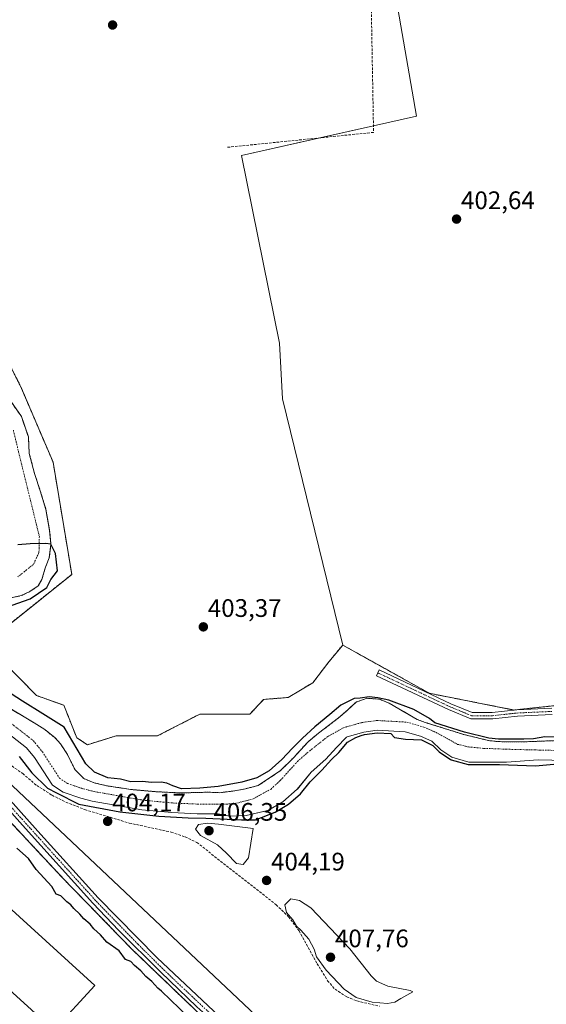
# Model space of a CAD drawing. Units: metres. Extents: x 607807 to 611267, y 4706134 to 4708501.
# Drawn here: x 609212 to 609420, y 4706618 to 4707007 of the extents above; entities that cross this region are included whole.
import ezdxf
from ezdxf.enums import TextEntityAlignment as Align

# ---------------------------------------------------------------- set-up
doc = ezdxf.new("R2010")
doc.units = ezdxf.units.M
doc.header["$MEASUREMENT"] = 0
for name, pattern in [('TRAZO_Y_PUNTO', [1, 0.5, -0.25, 0, -0.25]), ('TRAZOS', [0.75, 0.5, -0.25]), ('TRAZOSX2', [1.5, 1, -0.5])]:
    doc.linetypes.add(name, pattern=pattern)
for name, color, linetype, lineweight in [('Alambrada', 19, 'TRAZOS', 0), ('Arbolado forestal', 92, 'TRAZOS', 0), ('Arbolado forestal CxS', 92, 'Continuous', 0), ('Camino', 19, 'Continuous', 0), ('Camino Cxs', 19, 'Continuous', 0), ('Camino eje', 39, 'TRAZO_Y_PUNTO', 13), ('Carátula', 7, 'Continuous', 5), ('Corriente artificial lineal', 5, 'TRAZOSX2', 13), ('Corriente natural Cxs', 5, 'Continuous', 13), ('Corriente natural eje', 5, 'TRAZO_Y_PUNTO', 0), ('Corriente natural superficial', 5, 'Continuous', 13), ('Cultivos herbáceos CxS', 92, 'Continuous', 0), ('Cultivos leñosos', 92, 'Continuous', 0), ('Cultivos leñosos CxS', 92, 'Continuous', 0), ('Curva de nivel maestra', 36, 'Continuous', 30), ('Curva de nivel normal', 36, 'Continuous', 0), ('Edificación industrial', 135, 'Continuous', 13), ('Edificación industrial Cxs', 135, 'Continuous', 13), ('Muro lineal', 1, 'TRAZOSX2', 13), ('Núcleo urbano', 19, 'Continuous', 0), ('Núcleo urbano CxS', 19, 'Continuous', 0), ('Punto de cota en terreno', 7, 'Continuous', 0), ('Recinto industrial', 135, 'TRAZOSX2', 0), ('Recinto industrial CxS', 135, 'Continuous', 0), ('Rótulo de punto de cota en terreno', 19, 'Continuous', 0), ('Suelo desnudo', 252, 'Continuous', 0), ('Suelo desnudo CxS', 43, 'Continuous', 0), ('Tendido', 6, 'Continuous', 0)]:
    doc.layers.add(name, color=color, linetype=linetype, lineweight=lineweight)
doc.styles.add('Arial', font='txt', dxfattribs={"height": 0.2})

# ---------------------------------------------------------------- blocks, each defined once
blk = doc.blocks.new('*U159')
at = {"layer": 'Núcleo urbano CxS', "color": 19, "linetype": 'Continuous', "lineweight": 0}
blk.add_polyline3d([(609198.3, 4706701.4, 402.99), (609214.68, 4706683.86, 402.91), (609220.09, 4706678.07, 402.87), (609229.15, 4706668.36, 402.22), (609256.48, 4706640.26, 401.06), (609297.06, 4706601.32, 400.55)], dxfattribs=at)
blk = doc.blocks.new('5PATER')
at = {"layer": 'Carátula', "linetype": 'Continuous', "lineweight": 5}
h = blk.add_hatch(color=250, dxfattribs=at)
edge = h.paths.add_edge_path()
edge.add_ellipse((0, 0.01), major_axis=(-1.33, -1.34), ratio=0.999422, start_angle=0, end_angle=360)

msp = doc.modelspace()

# ---------------------------------------------------------------- linework, layer by layer
at = {"layer": 'Alambrada', "color": 19, "linetype": 'TRAZOS', "lineweight": 0}
msp.add_polyline3d([(609297.06, 4706601.32, 400.91), (609256.48, 4706640.26, 401.97), (609229.15, 4706668.36, 403.54), (609198.3, 4706701.4, 404.52)], dxfattribs=at)
at = {"layer": 'Arbolado forestal', "color": 92, "linetype": 'TRAZOS', "lineweight": 0}
for points in [[(609208.78, 4706769.04, 404.49), (609232.79, 4706788.26, 403.75), (609225.4, 4706832.6, 403.98), (609212.96, 4706861.76, 403.88), (609204.41, 4706878.88, 404.14)], [(609208.04, 4706857.6, 401.85), (609212.89, 4706850.66, 401.59), (609215.64, 4706842.59, 402.16), (609215.98, 4706836.04, 402.05), (609218.1, 4706828.1, 403.61), (609220.35, 4706821.22, 403.7), (609222.6, 4706813.95, 403.88), (609224.05, 4706805.61, 404.36), (609224.55, 4706800.27, 403.62), (609223.92, 4706794.87, 402.26), (609222.41, 4706791.14, 401.71), (609221.54, 4706788.14, 401.98), (609220.98, 4706786.22, 402.24), (609219.55, 4706783.76, 402.22), (609216.22, 4706781.46, 401.94), (609212.81, 4706779.87, 402.58), (609208, 4706778.87, 403.52)], [(609339.82, 4706760.36, 402.88), (609334.38, 4706753.74, 403.12), (609328.02, 4706745.48, 403.12), (609318.3, 4706739.65, 403.06), (609308.58, 4706738.87, 403.06), (609303.14, 4706733.04, 403.08), (609283.32, 4706733.04, 403.15), (609275.3, 4706728.93, 403.1), (609266.6, 4706724.48, 403.11), (609250.28, 4706724.48, 403.12), (609239.01, 4706720.98, 403.19), (609234.73, 4706723.7, 403.28), (609229.68, 4706736.54, 403.41), (609218.79, 4706740.43, 403.83), (609205.19, 4706754.43, 404.33)], [(609635.44, 4706688.15, 401.77), (609628.48, 4706692.21, 401.71), (609626.11, 4706693.59, 401.69), (609622.14, 4706693.75, 401.7), (609616.01, 4706693.98, 401.56), (609596.51, 4706704.75, 401.77), (609582.19, 4706712.65, 401.75), (609580.33, 4706713.07, 401.73), (609543.71, 4706721.21, 402.45), (609495.89, 4706731.14, 402.62), (609490.38, 4706732.29, 402.58), (609489.45, 4706732.48, 402.57), (609477.35, 4706734.99, 402.53), (609470, 4706736.52, 402.56), (609454.49, 4706739.74, 402.53), (609407.46, 4706734.69, 402.63), (609374.03, 4706741.3, 402.56), (609339.82, 4706760.36, 402.88)], [(609200.89, 4706739.77, 400.54), (609217.94, 4706729.62, 402.65), (609222.16, 4706726.93, 402.58), (609226.07, 4706723.79, 402.85), (609228.39, 4706721.32, 402.11), (609231.05, 4706717.08, 402.4), (609234.04, 4706711.19, 400.59), (609237.51, 4706707.58, 399.44), (609241.58, 4706705.95, 400.11), (609246.44, 4706704.77, 399.56), (609256.3, 4706703.27, 399.57), (609266.27, 4706702.39, 399.21), (609276.24, 4706701.94, 399.7), (609286.99, 4706702.22, 400.14), (609291.29, 4706702.01, 400.29), (609296.38, 4706702.67, 401.03), (609300.95, 4706703.46, 401.57), (609306.44, 4706704.85, 401.33), (609315.3, 4706710.74, 400.9), (609320.39, 4706715.83, 400.01), (609326.14, 4706722.16, 400.73), (609330.31, 4706725.56, 400.27), (609338.17, 4706731.56, 399.33), (609341.7, 4706734.65, 399.73), (609345.09, 4706737.83, 400.01), (609349.43, 4706739.31, 399.76), (609354.3, 4706738.99, 399.4), (609358.11, 4706737.4, 399.25), (609362.02, 4706735.18, 399.05), (609369.23, 4706730.93, 398.66), (609372.41, 4706729.79, 398.67), (609387.62, 4706725.01, 400.64), (609397.36, 4706722.63, 400.28), (609401.37, 4706722.19, 400.07), (609411.37, 4706722.12, 399.96), (609432.13, 4706722.91, 399.54)]]:
    msp.add_polyline3d(points, dxfattribs=at)
at = {"layer": 'Arbolado forestal CxS', "color": 92, "linetype": 'Continuous', "lineweight": 0}
for points in [[(609204.41, 4706878.88, 404.14), (609212.96, 4706861.76, 403.88), (609225.4, 4706832.6, 403.98), (609232.79, 4706788.26, 403.75), (609208.78, 4706769.04, 404.49)], [(609208, 4706778.87, 403.52), (609212.81, 4706779.87, 402.58), (609216.22, 4706781.46, 401.94), (609219.55, 4706783.76, 402.22), (609220.98, 4706786.22, 402.24), (609221.54, 4706788.14, 401.98), (609222.41, 4706791.14, 401.71), (609223.92, 4706794.87, 402.26), (609224.55, 4706800.27, 403.62), (609224.05, 4706805.61, 404.36), (609222.6, 4706813.95, 403.88), (609220.35, 4706821.22, 403.7), (609218.1, 4706828.1, 403.61), (609215.98, 4706836.04, 402.05), (609215.64, 4706842.59, 402.16), (609212.89, 4706850.66, 401.59), (609208.04, 4706857.6, 401.86)], [(609205.19, 4706754.43, 404.33), (609218.79, 4706740.43, 403.83), (609229.68, 4706736.54, 403.41), (609234.73, 4706723.7, 403.28), (609239.01, 4706720.98, 403.19), (609250.28, 4706724.48, 403.12), (609266.6, 4706724.48, 403.11), (609275.3, 4706728.93, 403.1), (609283.32, 4706733.04, 403.15), (609303.14, 4706733.03, 403.08), (609308.58, 4706738.87, 403.06), (609318.3, 4706739.65, 403.06), (609328.02, 4706745.48, 403.12), (609334.38, 4706753.74, 403.12), (609339.82, 4706760.36, 402.88), (609339.82, 4706760.36, 402.88), (609374.03, 4706741.3, 402.56), (609407.46, 4706734.69, 402.63), (609454.49, 4706739.74, 402.53)], [(609432.13, 4706722.91, 399.54), (609411.37, 4706722.12, 399.96), (609401.37, 4706722.19, 400.07), (609397.36, 4706722.63, 400.28), (609387.62, 4706725.01, 400.64), (609372.41, 4706729.79, 398.67), (609369.23, 4706730.93, 398.66), (609362.02, 4706735.18, 399.05), (609358.11, 4706737.4, 399.25), (609354.3, 4706738.99, 399.4), (609349.43, 4706739.31, 399.76), (609345.09, 4706737.83, 400.01), (609341.7, 4706734.65, 399.73), (609338.17, 4706731.56, 399.33), (609330.31, 4706725.56, 400.27), (609326.15, 4706722.16, 400.73), (609320.39, 4706715.83, 400.01), (609315.3, 4706710.74, 400.9), (609306.44, 4706704.85, 401.33), (609300.95, 4706703.46, 401.57), (609296.38, 4706702.67, 401.03), (609291.29, 4706702.01, 400.29), (609286.99, 4706702.22, 400.14), (609276.24, 4706701.94, 399.7), (609266.27, 4706702.39, 399.21), (609256.3, 4706703.27, 399.57), (609246.44, 4706704.77, 399.56), (609241.58, 4706705.95, 400.11), (609237.51, 4706707.58, 399.44), (609234.04, 4706711.19, 400.59), (609231.05, 4706717.08, 402.4), (609228.39, 4706721.32, 402.11), (609226.07, 4706723.79, 402.85), (609222.16, 4706726.93, 402.58), (609217.94, 4706729.62, 402.65), (609200.89, 4706739.77, 400.54)]]:
    msp.add_polyline3d(points, dxfattribs=at)
at = {"layer": 'Camino', "color": 19, "linetype": 'Continuous', "lineweight": 0}
for points in [[(609421.88, 4706501.34, 400.21), (609408.83, 4706507.57, 400.31), (609401.53, 4706511.41, 400.36), (609393.78, 4706517.73, 400.31), (609370.68, 4706536.87, 400.31), (609339.8, 4706564.5, 400.87), (609292.63, 4706608.47, 401.28), (609291.66, 4706609.02, 401.29), (609282.23, 4706617.42, 401.15), (609267.8, 4706631.18, 401.01), (609251.42, 4706647.6, 401.86), (609241.07, 4706658.43, 402.46), (609213.27, 4706689.15, 404.07), (609189.95, 4706715.24, 404.79), (609186.73, 4706718.09, 404.84), (609182.08, 4706721.32, 404.87), (609169.4, 4706729.33, 404.96), (609155.99, 4706740.1, 405.38), (609142.31, 4706751.49, 406.35)], [(609422.56, 4706732.89, 402.55), (609408.83, 4706732.25, 402.62), (609399.06, 4706731.19, 402.72), (609390.49, 4706731.19, 402.73), (609381.55, 4706734.9, 402.52), (609353.16, 4706748.25, 402.69), (609354.23, 4706750.51, 402.66), (609382.56, 4706737.19, 402.55), (609390.99, 4706733.69, 402.6), (609398.92, 4706733.69, 402.6), (609408.63, 4706734.75, 402.63), (609422.41, 4706735.38, 402.6)], [(609192, 4706717.44, 404.88), (609219.39, 4706686.84, 404.2), (609243.25, 4706660.49, 402.66), (609266.37, 4706636.86, 401.5), (609293.41, 4706611.49, 401.28)]]:
    msp.add_polyline3d(points, dxfattribs=at)
at = {"layer": 'Camino Cxs', "color": 19, "linetype": 'Continuous', "lineweight": 0}
for points in [[(609422.56, 4706732.89, 402.55), (609408.83, 4706732.25, 402.62), (609399.06, 4706731.19, 402.72), (609390.49, 4706731.19, 402.73), (609381.55, 4706734.9, 402.52), (609353.16, 4706748.25, 402.69), (609354.23, 4706750.51, 402.66), (609382.56, 4706737.19, 402.55), (609390.99, 4706733.69, 402.6), (609398.92, 4706733.69, 402.6), (609408.63, 4706734.75, 402.63), (609422.41, 4706735.38, 402.6)], [(609192, 4706717.44, 404.88), (609219.39, 4706686.84, 404.2), (609243.25, 4706660.49, 402.66), (609266.37, 4706636.86, 401.5), (609293.41, 4706611.49, 401.28)], [(609282.23, 4706617.42, 401.15), (609267.8, 4706631.18, 401.01), (609251.42, 4706647.6, 401.86), (609241.07, 4706658.43, 402.46), (609213.27, 4706689.15, 404.07), (609189.95, 4706715.24, 404.79)]]:
    msp.add_polyline3d(points, dxfattribs=at)
at = {"layer": 'Camino eje', "color": 39, "linetype": 'TRAZO_Y_PUNTO', "lineweight": 13}
for points in [[(609294.1, 4706609.35, 401.28), (609293.41, 4706609.79, 401.28), (609292.72, 4706610.15, 401.28), (609287.82, 4706614.46, 401.23), (609274.3, 4706627.14, 401.19), (609267.09, 4706634.02, 401.38), (609258.9, 4706642.23, 401.61), (609247.34, 4706654.05, 402.3), (609242.16, 4706659.46, 402.57), (609230.23, 4706672.64, 403.28), (609216.33, 4706688, 404.09), (609211.21, 4706693.72, 404.22), (609199.55, 4706706.76, 404.49), (609190.98, 4706716.34, 404.85), (609189.37, 4706717.77, 404.87), (609185.54, 4706720.76, 404.84), (609183.21, 4706722.37, 404.86), (609176.62, 4706726.55, 405.02), (609170.28, 4706730.56, 405), (609156.95, 4706741.26, 405.41), (609151.6, 4706745.81, 405.81), (609143.72, 4706752.37, 406.35), (609142.4, 4706753.35, 406.33)], [(609353.7, 4706749.38, 402.68), (609382.06, 4706736.04, 402.54), (609390.74, 4706732.44, 402.66), (609398.99, 4706732.44, 402.66), (609408.73, 4706733.5, 402.63), (609422.49, 4706734.14, 402.6)]]:
    msp.add_polyline3d(points, dxfattribs=at)
at = {"layer": 'Corriente artificial lineal', "color": 5, "linetype": 'TRAZOSX2', "lineweight": 13}
msp.add_polyline3d([(609207.9, 4706713.44, 404.59), (609213.4, 4706709.58, 404.42), (609214.54, 4706708.61, 404.54), (609218.93, 4706704.86, 404.49), (609225, 4706701.01, 404.63), (609230.48, 4706698.29, 404.79), (609237.96, 4706695.33, 404.09), (609255.47, 4706690.04, 404.1), (609272.08, 4706686.43, 404.42), (609277.54, 4706684.56, 404.2), (609282.15, 4706682.39, 404.29), (609313.5, 4706657.75, 404.46), (609318.46, 4706653.02, 405.2), (609322.58, 4706647.42, 404.94), (609329.72, 4706634.47, 404.25), (609333.86, 4706627.73, 404.02), (609336.79, 4706624.38, 404.33), (609341.42, 4706621.35, 404.48), (609345.45, 4706619.73, 404.68), (609354.33, 4706617.66, 404.33)], dxfattribs=at)
at = {"layer": 'Corriente natural Cxs', "color": 5, "linetype": 'Continuous', "lineweight": 13}
for points in [[(609208.04, 4706857.6, 401.86), (609212.89, 4706850.66, 401.59), (609215.64, 4706842.59, 402.16), (609215.98, 4706836.04, 402.05), (609218.1, 4706828.1, 403.61), (609220.35, 4706821.22, 403.7), (609222.6, 4706813.95, 403.88), (609224.05, 4706805.61, 404.36), (609224.55, 4706800.27, 403.62), (609223.92, 4706794.87, 402.26), (609222.41, 4706791.14, 401.71), (609221.54, 4706788.14, 401.98), (609220.98, 4706786.22, 402.24), (609219.55, 4706783.76, 402.22), (609216.22, 4706781.46, 401.94), (609212.81, 4706779.87, 402.58), (609208, 4706778.87, 403.52)], [(609200.89, 4706739.77, 400.54), (609217.94, 4706729.62, 402.65), (609222.16, 4706726.93, 402.58), (609226.07, 4706723.79, 402.85), (609228.39, 4706721.32, 402.11), (609231.05, 4706717.08, 402.4), (609234.04, 4706711.19, 400.59), (609237.51, 4706707.58, 399.44), (609241.58, 4706705.95, 400.11), (609246.44, 4706704.77, 399.56), (609256.3, 4706703.27, 399.57), (609266.27, 4706702.39, 399.21), (609276.24, 4706701.94, 399.7), (609286.99, 4706702.22, 400.14), (609291.29, 4706702.01, 400.29), (609296.38, 4706702.67, 401.03), (609300.95, 4706703.46, 401.57), (609306.44, 4706704.85, 401.33), (609315.3, 4706710.74, 400.9), (609320.39, 4706715.83, 400.01), (609326.15, 4706722.16, 400.73), (609330.31, 4706725.56, 400.27), (609338.17, 4706731.56, 399.33), (609341.7, 4706734.65, 399.73), (609345.09, 4706737.83, 400.01), (609349.43, 4706739.31, 399.76), (609354.3, 4706738.99, 399.4), (609358.11, 4706737.4, 399.25), (609362.02, 4706735.18, 399.05), (609369.23, 4706730.93, 398.66), (609372.41, 4706729.79, 398.67), (609387.62, 4706725.01, 400.64), (609397.36, 4706722.63, 400.28), (609401.37, 4706722.19, 400.07), (609411.37, 4706722.12, 399.96), (609432.13, 4706722.91, 399.54)], [(609466.04, 4706713.83, 399.16), (609417.07, 4706715.05, 398.92), (609404.46, 4706714.12, 398.42), (609396.31, 4706714.12, 399.14), (609389.65, 4706714.12, 400.43), (609382.98, 4706716.02, 399.77), (609378.53, 4706718.99, 399.49), (609375.03, 4706722.36, 398.79), (609370.6, 4706724.33, 399.42), (609364.52, 4706726.1, 398.9), (609353.4, 4706726.7, 400.02), (609348.19, 4706725.97, 399.9), (609341.56, 4706724.12, 399.46), (609341.27, 4706723.96, 399.44), (609337.33, 4706719.93, 399.99), (609333.16, 4706715.3, 400.7), (609327.41, 4706710.14, 400.3), (609321.85, 4706703.4, 399.94), (609316.16, 4706698.37, 400), (609310.27, 4706694.99, 401.01), (609301.67, 4706693.01, 400.73), (609295.13, 4706692.81, 402.55), (609290.56, 4706693.67, 402.66), (609282.37, 4706693.69, 401.67), (609272.38, 4706694.14, 401.68), (609260.48, 4706695.25, 402.86), (609240.78, 4706698.73, 401.84), (609236.37, 4706699.83, 402.97), (609229.42, 4706702.17, 403.56), (609225.15, 4706705.03, 403.64), (609218.07, 4706715.9, 401.54), (609214.92, 4706719.79, 401.1), (609207.52, 4706725.56, 400.45)]]:
    msp.add_polyline3d(points, dxfattribs=at)
at = {"layer": 'Corriente natural eje', "color": 5, "linetype": 'TRAZO_Y_PUNTO', "lineweight": 0}
for points in [[(609209.71, 4706845.19, 400.87), (609219.98, 4706803.24, 403.28), (609219.82, 4706796.89, 401.25), (609217.67, 4706792.21, 400.4), (609211.5, 4706787.37, 399.93)], [(609194.89, 4706740.28, 399.93), (609217.63, 4706722.54, 400.57), (609221.17, 4706718.16, 399.5), (609227.93, 4706707.78, 400.96), (609231.13, 4706705.64, 401.1), (609237.44, 4706703.51, 399.98), (609241.57, 4706702.48, 400), (609261, 4706699.05, 400.76), (609272.64, 4706697.96, 399.34), (609282.45, 4706697.52, 399.7), (609293.88, 4706697.49, 399.79), (609297.8, 4706697.87, 399.67), (609304.4, 4706699.55, 399.64), (609311.5, 4706703.47, 400.39), (609315.16, 4706706.86, 400.14), (609321.85, 4706714.22, 399.12), (609325.79, 4706717.77, 398.91), (609333.96, 4706724.24, 399), (609340.09, 4706727.68, 398.84), (609347.41, 4706729.73, 399.16), (609353.23, 4706730.55, 398.99), (609365.17, 4706729.9, 398.21), (609371.91, 4706727.93, 398.06), (609376.74, 4706725.8, 398.55), (609385.16, 4706721.12, 398.65), (609389.48, 4706720.12, 398.71), (609395.52, 4706719.54, 398.51), (609405.53, 4706719.17, 397.96), (609466.18, 4706717.66, 397.52)]]:
    msp.add_polyline3d(points, dxfattribs=at)
at = {"layer": 'Corriente natural superficial', "color": 5, "linetype": 'Continuous', "lineweight": 13}
for points in [[(609208.04, 4706857.6, 401.86), (609212.89, 4706850.66, 401.59), (609215.64, 4706842.59, 402.16), (609215.98, 4706836.04, 402.05), (609218.1, 4706828.1, 403.61), (609220.35, 4706821.22, 403.7), (609222.6, 4706813.95, 403.88), (609224.05, 4706805.61, 404.36), (609224.55, 4706800.27, 403.62), (609223.92, 4706794.87, 402.26), (609222.41, 4706791.14, 401.71), (609221.54, 4706788.14, 401.98), (609220.98, 4706786.22, 402.24), (609219.55, 4706783.76, 402.22), (609216.22, 4706781.46, 401.94), (609212.81, 4706779.87, 402.58), (609208, 4706778.87, 403.52)], [(609200.89, 4706739.77, 400.54), (609217.94, 4706729.62, 402.65), (609222.16, 4706726.93, 402.58), (609226.07, 4706723.79, 402.85), (609228.39, 4706721.32, 402.11), (609231.05, 4706717.08, 402.4), (609234.04, 4706711.19, 400.59), (609237.51, 4706707.58, 399.44), (609241.58, 4706705.95, 400.11), (609246.44, 4706704.77, 399.56), (609256.3, 4706703.27, 399.57), (609266.27, 4706702.39, 399.21), (609276.24, 4706701.94, 399.7), (609286.99, 4706702.22, 400.14), (609291.29, 4706702.01, 400.29), (609296.38, 4706702.67, 401.03), (609300.95, 4706703.46, 401.57), (609306.44, 4706704.85, 401.33), (609315.3, 4706710.74, 400.9), (609320.39, 4706715.83, 400.01), (609326.15, 4706722.16, 400.73), (609330.31, 4706725.56, 400.27), (609338.17, 4706731.56, 399.33), (609341.7, 4706734.65, 399.73), (609345.09, 4706737.83, 400.01), (609349.43, 4706739.31, 399.76), (609354.3, 4706738.99, 399.4), (609358.11, 4706737.4, 399.25), (609362.02, 4706735.18, 399.05), (609369.23, 4706730.93, 398.66), (609372.41, 4706729.79, 398.67), (609387.62, 4706725.01, 400.64), (609397.36, 4706722.63, 400.28), (609401.37, 4706722.19, 400.07), (609411.37, 4706722.12, 399.96), (609432.13, 4706722.91, 399.54)], [(609466.04, 4706713.83, 399.16), (609417.07, 4706715.05, 398.92), (609404.46, 4706714.12, 398.42), (609396.31, 4706714.12, 399.14), (609389.65, 4706714.12, 400.43), (609382.98, 4706716.02, 399.77), (609378.53, 4706718.99, 399.49), (609375.03, 4706722.36, 398.79), (609370.6, 4706724.33, 399.42), (609364.52, 4706726.1, 398.9), (609353.4, 4706726.7, 400.02), (609348.19, 4706725.97, 399.9), (609341.56, 4706724.12, 399.46), (609341.27, 4706723.96, 399.44), (609337.33, 4706719.93, 399.99), (609333.16, 4706715.3, 400.7), (609327.41, 4706710.14, 400.3), (609321.85, 4706703.4, 399.94), (609316.16, 4706698.37, 400), (609310.27, 4706694.99, 401.01), (609301.67, 4706693.01, 400.73), (609295.13, 4706692.81, 402.55), (609290.56, 4706693.67, 402.66), (609282.37, 4706693.69, 401.67), (609272.38, 4706694.14, 401.68), (609260.48, 4706695.25, 402.86), (609240.78, 4706698.73, 401.84), (609236.37, 4706699.83, 402.97), (609229.42, 4706702.17, 403.56), (609225.15, 4706705.03, 403.64), (609218.07, 4706715.9, 401.54), (609214.92, 4706719.79, 401.1), (609207.52, 4706725.56, 400.45)]]:
    msp.add_polyline3d(points, dxfattribs=at)
at = {"layer": 'Cultivos herbáceos CxS', "color": 92, "linetype": 'Continuous', "lineweight": 0}
for points in [[(609366.13, 4707056.72, 403.3), (609364, 4707056.29, 403.26), (609354.28, 4707054.52, 403.33), (609368.97, 4706969.37, 402.69), (609351.96, 4706965.53, 403.14), (609330.79, 4706960.74, 403.18), (609299.84, 4706953.75, 403.42), (609314.89, 4706879.62, 403.41), (609316.05, 4706857.61, 403.12), (609339.82, 4706760.36, 402.88)], [(609354.28, 4707054.52, 403.33), (609368.97, 4706969.37, 402.69), (609299.84, 4706953.75, 403.42), (609314.89, 4706879.62, 403.41), (609316.05, 4706857.61, 403.12), (609339.82, 4706760.36, 402.88), (609334.38, 4706753.74, 403.12), (609328.02, 4706745.48, 403.12), (609318.3, 4706739.65, 403.06), (609308.58, 4706738.87, 403.06), (609303.14, 4706733.03, 403.08), (609283.32, 4706733.04, 403.15), (609275.3, 4706728.93, 403.1), (609266.6, 4706724.48, 403.11), (609250.28, 4706724.48, 403.12), (609239.01, 4706720.98, 403.19), (609234.73, 4706723.7, 403.28), (609229.68, 4706736.54, 403.41), (609218.79, 4706740.43, 403.83), (609205.19, 4706754.43, 404.33)], [(609208.78, 4706769.04, 404.49), (609232.79, 4706788.26, 403.75), (609225.4, 4706832.6, 403.98), (609212.96, 4706861.76, 403.88), (609204.41, 4706878.88, 404.14)], [(609208.78, 4706769.04, 404.49), (609232.79, 4706788.26, 403.75), (609225.4, 4706832.6, 403.98), (609212.96, 4706861.76, 403.88), (609204.41, 4706878.88, 404.14)], [(609339.82, 4706760.36, 402.88), (609334.38, 4706753.74, 403.12), (609328.02, 4706745.48, 403.12), (609318.3, 4706739.65, 403.06), (609308.58, 4706738.87, 403.06), (609303.14, 4706733.04, 403.08), (609283.32, 4706733.04, 403.15), (609275.3, 4706728.93, 403.1), (609266.6, 4706724.48, 403.11), (609250.28, 4706724.48, 403.12), (609239.01, 4706720.98, 403.19), (609234.73, 4706723.7, 403.28), (609229.68, 4706736.54, 403.41), (609218.79, 4706740.43, 403.83), (609205.19, 4706754.43, 404.33)], [(609418.37, 4706493.86, 399.79), (609410.14, 4706503.39, 400.28), (609353.31, 4706550.41, 400.2), (609347.14, 4706555.51, 400.26), (609306.74, 4706592.47, 400.73), (609297.06, 4706601.32, 400.55), (609256.48, 4706640.26, 401.06), (609229.15, 4706668.36, 402.22), (609220.09, 4706678.07, 402.87), (609214.68, 4706683.86, 402.91), (609198.3, 4706701.4, 402.99), (609182.44, 4706716.98, 404.69), (609175.19, 4706722.44, 404.77), (609172.25, 4706724.66, 404.75), (609146.92, 4706743.75, 406.05), (609137.19, 4706741.01, 406.21), (609136.47, 4706740.83, 406.22)], [(609207.52, 4706725.56, 400.45), (609214.92, 4706719.79, 401.1), (609218.07, 4706715.9, 401.54), (609225.15, 4706705.03, 403.64), (609229.42, 4706702.17, 403.56), (609236.37, 4706699.83, 402.97), (609240.78, 4706698.73, 401.84), (609260.48, 4706695.25, 402.86), (609272.38, 4706694.14, 401.68), (609282.37, 4706693.69, 401.67), (609290.56, 4706693.67, 402.66), (609295.13, 4706692.81, 402.55), (609301.67, 4706693.01, 400.73), (609309.54, 4706694.82, 400.95), (609310.27, 4706694.99, 401.01), (609316.16, 4706698.37, 400), (609321.85, 4706703.4, 399.94), (609321.92, 4706703.48, 399.94), (609327.41, 4706710.14, 400.3), (609333.16, 4706715.3, 400.7), (609337.33, 4706719.93, 399.99), (609341.27, 4706723.96, 399.44), (609341.56, 4706724.12, 399.46), (609348.19, 4706725.97, 399.9), (609353.4, 4706726.7, 400.02), (609364.52, 4706726.1, 398.9), (609370.6, 4706724.33, 399.42), (609375.03, 4706722.36, 398.79), (609378.53, 4706718.99, 399.49), (609382.98, 4706716.02, 399.77), (609389.65, 4706714.12, 400.43), (609396.31, 4706714.12, 399.14), (609404.46, 4706714.12, 398.42), (609417.07, 4706715.05, 398.92), (609466.04, 4706713.83, 399.16)], [(609207.52, 4706725.57, 400.45), (609214.92, 4706719.79, 401.1), (609218.07, 4706715.9, 401.54), (609225.15, 4706705.03, 403.64), (609229.42, 4706702.17, 403.56), (609236.37, 4706699.83, 402.97), (609240.78, 4706698.73, 401.84), (609260.48, 4706695.25, 402.86), (609272.38, 4706694.14, 401.68), (609282.37, 4706693.69, 401.67), (609290.56, 4706693.67, 402.66), (609295.13, 4706692.81, 402.55), (609301.67, 4706693.01, 400.73), (609309.54, 4706694.82, 400.95), (609310.27, 4706695, 401.01), (609316.16, 4706698.37, 400), (609321.85, 4706703.4, 399.94), (609321.92, 4706703.48, 399.94), (609327.41, 4706710.14, 400.3), (609333.16, 4706715.3, 400.7), (609337.33, 4706719.93, 399.99), (609341.27, 4706723.96, 399.44), (609341.56, 4706724.12, 399.46), (609348.19, 4706725.97, 399.9), (609353.4, 4706726.7, 400.02), (609364.52, 4706726.1, 398.9), (609370.6, 4706724.33, 399.42), (609375.03, 4706722.36, 398.79), (609378.53, 4706718.99, 399.49), (609382.98, 4706716.02, 399.77), (609389.65, 4706714.12, 400.43), (609396.31, 4706714.12, 399.14), (609404.46, 4706714.12, 398.42), (609417.07, 4706715.05, 398.91), (609466.04, 4706713.83, 399.16)], [(609297.06, 4706601.32, 400.55), (609256.48, 4706640.26, 401.06), (609229.15, 4706668.36, 402.22), (609220.09, 4706678.07, 402.87), (609214.68, 4706683.86, 402.91), (609198.3, 4706701.4, 402.99)]]:
    msp.add_polyline3d(points, dxfattribs=at)
at = {"layer": 'Cultivos leñosos', "color": 92, "linetype": 'Continuous', "lineweight": 0}
for points in [[(609366.13, 4707056.72, 403.3), (609364, 4707056.29, 403.26), (609354.28, 4707054.52, 403.33), (609368.97, 4706969.37, 402.69), (609351.96, 4706965.53, 403.14), (609330.79, 4706960.74, 403.18), (609299.84, 4706953.75, 403.42), (609314.89, 4706879.62, 403.41), (609316.05, 4706857.61, 403.12), (609339.82, 4706760.36, 402.88)], [(609635.44, 4706688.15, 401.77), (609628.48, 4706692.21, 401.71), (609626.11, 4706693.59, 401.69), (609622.14, 4706693.75, 401.7), (609616.01, 4706693.98, 401.56), (609596.51, 4706704.75, 401.77), (609582.19, 4706712.65, 401.75), (609580.33, 4706713.07, 401.73), (609543.71, 4706721.21, 402.45), (609495.89, 4706731.14, 402.62), (609490.38, 4706732.29, 402.58), (609489.45, 4706732.48, 402.57), (609477.35, 4706734.99, 402.53), (609470, 4706736.52, 402.56), (609454.49, 4706739.74, 402.53), (609407.46, 4706734.69, 402.63), (609374.03, 4706741.3, 402.56), (609339.82, 4706760.36, 402.88)]]:
    msp.add_polyline3d(points, dxfattribs=at)
at = {"layer": 'Cultivos leñosos CxS', "color": 92, "linetype": 'Continuous', "lineweight": 0}
msp.add_polyline3d([(609454.49, 4706739.74, 402.53), (609407.46, 4706734.69, 402.63), (609374.03, 4706741.3, 402.56), (609339.82, 4706760.36, 402.88), (609316.05, 4706857.61, 403.12), (609314.89, 4706879.62, 403.41), (609299.84, 4706953.75, 403.42), (609368.97, 4706969.37, 402.69), (609354.28, 4707054.52, 403.33)], dxfattribs=at)
at = {"layer": 'Curva de nivel maestra', "color": 36, "linetype": 'Continuous', "lineweight": 30}
for points in [[(609209.18, 4706776.07, 400), (609216.32, 4706778.61, 400), (609222.99, 4706783.05, 400), (609224.57, 4706786.23, 400), (609227.11, 4706789.72, 400), (609226.32, 4706796.55, 400), (609224.55, 4706800.27, 400), (609222.51, 4706800.51, 400), (609216.32, 4706800.36, 400), (609211.54, 4706799.99, 400)], [(609429.5, 4706723.98, 400), (609419.66, 4706724.09, 400), (609415.2, 4706723.27, 400), (609411.35, 4706723.12, 400), (609401.43, 4706723.19, 400), (609397.53, 4706723.62, 400), (609387.89, 4706725.97, 400), (609376.17, 4706729.66, 400), (609374.12, 4706731.4, 400), (609367.91, 4706734.86, 400), (609358.1, 4706738.64, 400), (609353.75, 4706739.46, 400), (609350.3, 4706739.96, 400), (609346.71, 4706739.38, 400), (609344.36, 4706739.18, 400), (609339.12, 4706736.59, 400), (609334.67, 4706732.88, 400), (609328.83, 4706727.99, 400), (609323.93, 4706723.62, 400), (609319.96, 4706719.65, 400), (609315.73, 4706715.15, 400), (609310.83, 4706710.66, 400), (609305.94, 4706707.88, 400), (609299.99, 4706706.16, 400), (609290.59, 4706704.44, 400), (609283.32, 4706703.78, 400), (609276.09, 4706703.58, 400), (609272.72, 4706704.68, 400), (609270.38, 4706705.73, 400), (609268.05, 4706706.12, 400), (609264.4, 4706706.04, 400), (609260.63, 4706706.48, 400), (609256.08, 4706706.29, 400), (609252.05, 4706707.39, 400), (609246.98, 4706707.86, 400), (609241.79, 4706710.18, 400), (609238.39, 4706713.36, 400), (609229.81, 4706727.97, 400), (609221.4, 4706733.2, 400), (609213.3, 4706738.13, 400), (609206.64, 4706742.57, 400)], [(609212.03, 4706716.38, 400), (609216.95, 4706709.87, 400), (609223.15, 4706703.83, 400), (609226.8, 4706701.93, 400), (609235.53, 4706697.48, 400), (609251.72, 4706694.47, 400), (609267.12, 4706692.72, 400), (609278.71, 4706692.09, 400), (609285.69, 4706691.93, 400), (609299.82, 4706691.29, 400), (609305.38, 4706691.29, 400), (609313.16, 4706694.31, 400), (609318.4, 4706697.48, 400), (609323.16, 4706701.61, 400), (609326.97, 4706706.37, 400), (609331.57, 4706710.98, 400), (609335.38, 4706715.11, 400), (609338.24, 4706717.96, 400), (609341.71, 4706721.97, 400), (609345.05, 4706723.79, 400), (609347.08, 4706724.62, 400), (609348.39, 4706724.99, 400), (609353.44, 4706725.7, 400), (609358.83, 4706725.41, 400), (609360.33, 4706723.87, 400), (609364.68, 4706723.17, 400), (609371, 4706722.88, 400), (609375.41, 4706720.61, 400), (609377.84, 4706718.27, 400), (609377.91, 4706718.21, 400), (609377.98, 4706718.15, 400), (609382.43, 4706715.19, 400), (609382.56, 4706715.12, 400), (609382.7, 4706715.06, 400), (609389.37, 4706713.16, 400), (609389.51, 4706713.13, 400), (609389.65, 4706713.12, 400), (609396.31, 4706713.12, 400), (609401.78, 4706713.12, 400), (609416.04, 4706712.66, 400), (609426.16, 4706713.61, 400)], [(609278.9, 4706613.38, 400), (609268.27, 4706623.61, 400), (609266.82, 4706624.83, 400), (609264.46, 4706627.47, 400), (609262.06, 4706629.4, 400), (609260.04, 4706631.58, 400), (609257.55, 4706633.71, 400), (609256.12, 4706635.33, 400), (609254.05, 4706636.06, 400), (609251.54, 4706639.54, 400), (609246.69, 4706643.03, 400), (609244.15, 4706645.82, 400), (609241.54, 4706648.22, 400), (609240.03, 4706650.04, 400), (609237.57, 4706652.24, 400), (609236.03, 4706654.03, 400), (609233.58, 4706656.26, 400), (609232.36, 4706657.7, 400), (609230.86, 4706658.92, 400), (609228.46, 4706661.32, 400), (609226.57, 4706661.96, 400), (609224.92, 4706664.92, 400), (609218.68, 4706671.69, 400), (609215.64, 4706675.98, 400), (609211.1, 4706680.11, 400)]]:
    msp.add_polyline3d(points, dxfattribs=at)
at = {"layer": 'Curva de nivel normal', "color": 36, "linetype": 'Continuous', "lineweight": 0}
for points in [[(609300.55, 4706673.63, 405), (609302.61, 4706676.3, 405), (609304.38, 4706687.86, 405), (609290.78, 4706689.54, 405), (609286.4, 4706689.95, 405), (609282.89, 4706689.44, 405), (609281.72, 4706687.67, 405), (609283.59, 4706685.08, 405), (609290.4, 4706681.41, 405), (609293.85, 4706678.1, 405), (609297.86, 4706674.08, 405), (609300.55, 4706673.63, 405)], [(609357.57, 4706618.77, 405), (609360.38, 4706619.29, 405), (609362.84, 4706620.75, 405), (609367.53, 4706623.34, 405), (609366.42, 4706623.82, 405), (609357.6, 4706625.61, 405), (609353.14, 4706627.59, 405), (609351, 4706629.69, 405), (609342.6, 4706640.27, 405), (609327.24, 4706656.58, 405), (609322.72, 4706659.38, 405), (609319.27, 4706660.13, 405), (609316.95, 4706657.7, 405), (609317.66, 4706654.68, 405), (609320.07, 4706651.75, 405), (609321.57, 4706649.24, 405), (609323.33, 4706647.67, 405), (609326.43, 4706644.1, 405), (609328.5, 4706640.17, 405), (609329.51, 4706637.18, 405), (609333.28, 4706631.96, 405), (609340.46, 4706624.39, 405), (609345.11, 4706621.15, 405), (609351.48, 4706619.23, 405), (609357.57, 4706618.77, 405)]]:
    msp.add_polyline3d(points, dxfattribs=at)
at = {"layer": 'Edificación industrial', "color": 135, "linetype": 'Continuous', "lineweight": 13}
msp.add_polyline3d([(609177.82, 4706684.23, 401.15), (609241.87, 4706625.91, 411.72), (609225.71, 4706608.15, 413.25), (609172.69, 4706656.41, 415.36)], dxfattribs=at)
at = {"layer": 'Edificación industrial Cxs', "color": 135, "linetype": 'Continuous', "lineweight": 13}
msp.add_polyline3d([(609177.82, 4706684.23, 401.15), (609241.87, 4706625.91, 411.72), (609225.71, 4706608.15, 413.25), (609172.69, 4706656.41, 415.36)], dxfattribs=at)
at = {"layer": 'Muro lineal', "color": 1, "linetype": 'TRAZOSX2', "lineweight": 13}
msp.add_polyline3d([(609350.35, 4707054.54, 403.67), (609352.01, 4706962.91, 403.11), (609294.25, 4706957.01, 404)], dxfattribs=at)
at = {"layer": 'Núcleo urbano', "color": 19, "linetype": 'Continuous', "lineweight": 0}
msp.add_polyline3d([(609418.37, 4706493.86, 399.79), (609410.14, 4706503.39, 400.28), (609353.31, 4706550.41, 400.2), (609347.14, 4706555.51, 400.26), (609306.74, 4706592.47, 400.73), (609297.06, 4706601.32, 400.55), (609256.48, 4706640.26, 401.06), (609229.15, 4706668.36, 402.22), (609220.09, 4706678.07, 402.87), (609214.68, 4706683.86, 402.91), (609198.3, 4706701.4, 402.99), (609182.44, 4706716.98, 404.69), (609175.19, 4706722.44, 404.77), (609172.25, 4706724.66, 404.75), (609146.92, 4706743.75, 406.05), (609137.19, 4706741.01, 406.21), (609136.47, 4706740.83, 406.22)], dxfattribs=at)
at = {"layer": 'Recinto industrial', "color": 135, "linetype": 'TRAZOSX2', "lineweight": 0}
msp.add_polyline3d([(609182.44, 4706716.98, 404.69), (609198.3, 4706701.4, 402.99), (609214.68, 4706683.86, 402.91), (609229.15, 4706668.36, 402.22), (609256.48, 4706640.26, 401.06), (609297.06, 4706601.32, 400.55), (609306.74, 4706592.47, 400.73), (609347.14, 4706555.51, 400.26), (609353.31, 4706550.41, 400.2), (609410.14, 4706503.39, 400.28)], dxfattribs=at)
at = {"layer": 'Recinto industrial CxS', "color": 135, "linetype": 'Continuous', "lineweight": 0}
msp.add_polyline3d([(609198.3, 4706701.4, 402.99), (609214.68, 4706683.86, 402.91), (609229.15, 4706668.36, 402.22), (609256.48, 4706640.26, 401.06), (609297.06, 4706601.32, 400.55)], dxfattribs=at)
at = {"layer": 'Suelo desnudo', "color": 252, "linetype": 'Continuous', "lineweight": 0}
for points in [[(609208.04, 4706857.6, 401.85), (609212.89, 4706850.66, 401.59), (609215.64, 4706842.59, 402.16), (609215.98, 4706836.04, 402.05), (609218.1, 4706828.1, 403.61), (609220.35, 4706821.22, 403.7), (609222.6, 4706813.95, 403.88), (609224.05, 4706805.61, 404.36), (609224.55, 4706800.27, 403.62), (609223.92, 4706794.87, 402.26), (609222.41, 4706791.14, 401.71), (609221.54, 4706788.14, 401.98), (609220.98, 4706786.22, 402.24), (609219.55, 4706783.76, 402.22), (609216.22, 4706781.46, 401.94), (609212.81, 4706779.87, 402.58), (609208, 4706778.87, 403.52)], [(609200.89, 4706739.77, 400.54), (609217.94, 4706729.62, 402.65), (609222.16, 4706726.93, 402.58), (609226.07, 4706723.79, 402.85), (609228.39, 4706721.32, 402.11), (609231.05, 4706717.08, 402.4), (609234.04, 4706711.19, 400.59), (609237.51, 4706707.58, 399.44), (609241.58, 4706705.95, 400.11), (609246.44, 4706704.77, 399.56), (609256.3, 4706703.27, 399.57), (609266.27, 4706702.39, 399.21), (609276.24, 4706701.94, 399.7), (609286.99, 4706702.22, 400.14), (609291.29, 4706702.01, 400.29), (609296.38, 4706702.67, 401.03), (609300.95, 4706703.46, 401.57), (609306.44, 4706704.85, 401.33), (609315.3, 4706710.74, 400.9), (609320.39, 4706715.83, 400.01), (609326.14, 4706722.16, 400.73), (609330.31, 4706725.56, 400.27), (609338.17, 4706731.56, 399.33), (609341.7, 4706734.65, 399.73), (609345.09, 4706737.83, 400.01), (609349.43, 4706739.31, 399.76), (609354.3, 4706738.99, 399.4), (609358.11, 4706737.4, 399.25), (609362.02, 4706735.18, 399.05), (609369.23, 4706730.93, 398.66), (609372.41, 4706729.79, 398.67), (609387.62, 4706725.01, 400.64), (609397.36, 4706722.63, 400.28), (609401.37, 4706722.19, 400.07), (609411.37, 4706722.12, 399.96), (609432.13, 4706722.91, 399.54)], [(609207.52, 4706725.57, 400.45), (609214.92, 4706719.79, 401.1), (609218.07, 4706715.9, 401.54), (609225.15, 4706705.03, 403.64), (609229.42, 4706702.17, 403.56), (609236.37, 4706699.83, 402.97), (609240.78, 4706698.73, 401.84), (609260.48, 4706695.25, 402.86), (609272.38, 4706694.14, 401.68), (609282.37, 4706693.69, 401.67), (609290.56, 4706693.67, 402.66), (609295.13, 4706692.81, 402.55), (609301.67, 4706693.01, 400.73), (609309.54, 4706694.82, 400.95), (609310.27, 4706695, 401.01), (609316.16, 4706698.37, 400), (609321.85, 4706703.4, 399.94), (609321.92, 4706703.48, 399.94), (609327.41, 4706710.14, 400.3), (609333.16, 4706715.3, 400.7), (609337.33, 4706719.93, 399.99), (609341.27, 4706723.96, 399.44), (609341.56, 4706724.12, 399.46), (609348.19, 4706725.97, 399.9), (609353.4, 4706726.7, 400.02), (609364.52, 4706726.1, 398.9), (609370.6, 4706724.33, 399.42), (609375.03, 4706722.36, 398.79), (609378.53, 4706718.99, 399.49), (609382.98, 4706716.02, 399.77), (609389.65, 4706714.12, 400.43), (609396.31, 4706714.12, 399.14), (609404.46, 4706714.12, 398.42), (609417.07, 4706715.05, 398.91), (609466.04, 4706713.83, 399.16)]]:
    msp.add_polyline3d(points, dxfattribs=at)
at = {"layer": 'Suelo desnudo CxS', "color": 43, "linetype": 'Continuous', "lineweight": 0}
for points in [[(609208.04, 4706857.6, 401.86), (609212.89, 4706850.66, 401.59), (609215.64, 4706842.59, 402.16), (609215.98, 4706836.04, 402.05), (609218.1, 4706828.1, 403.61), (609220.35, 4706821.22, 403.7), (609222.6, 4706813.95, 403.88), (609224.05, 4706805.61, 404.36), (609224.55, 4706800.27, 403.62), (609223.92, 4706794.87, 402.26), (609222.41, 4706791.14, 401.71), (609221.54, 4706788.14, 401.98), (609220.98, 4706786.22, 402.24), (609219.55, 4706783.76, 402.22), (609216.22, 4706781.46, 401.94), (609212.81, 4706779.87, 402.58), (609208, 4706778.87, 403.52)], [(609200.89, 4706739.77, 400.54), (609217.94, 4706729.62, 402.65), (609222.16, 4706726.93, 402.58), (609226.07, 4706723.79, 402.85), (609228.39, 4706721.32, 402.11), (609231.05, 4706717.08, 402.4), (609234.04, 4706711.19, 400.59), (609237.51, 4706707.58, 399.44), (609241.58, 4706705.95, 400.11), (609246.44, 4706704.77, 399.56), (609256.3, 4706703.27, 399.57), (609266.27, 4706702.39, 399.21), (609276.24, 4706701.94, 399.7), (609286.99, 4706702.22, 400.14), (609291.29, 4706702.01, 400.29), (609296.38, 4706702.67, 401.03), (609300.95, 4706703.46, 401.57), (609306.44, 4706704.85, 401.33), (609315.3, 4706710.74, 400.9), (609320.39, 4706715.83, 400.01), (609326.15, 4706722.16, 400.73), (609330.31, 4706725.56, 400.27), (609338.17, 4706731.56, 399.33), (609341.7, 4706734.65, 399.73), (609345.09, 4706737.83, 400.01), (609349.43, 4706739.31, 399.76), (609354.3, 4706738.99, 399.4), (609358.11, 4706737.4, 399.25), (609362.02, 4706735.18, 399.05), (609369.23, 4706730.93, 398.66), (609372.41, 4706729.79, 398.67), (609387.62, 4706725.01, 400.64), (609397.36, 4706722.63, 400.28), (609401.37, 4706722.19, 400.07), (609411.37, 4706722.12, 399.96), (609432.13, 4706722.91, 399.54)], [(609466.04, 4706713.83, 399.16), (609417.07, 4706715.05, 398.92), (609404.46, 4706714.12, 398.42), (609396.31, 4706714.12, 399.14), (609389.65, 4706714.12, 400.43), (609382.98, 4706716.02, 399.77), (609378.53, 4706718.99, 399.49), (609375.03, 4706722.36, 398.79), (609370.6, 4706724.33, 399.42), (609364.52, 4706726.1, 398.9), (609353.4, 4706726.7, 400.02), (609348.19, 4706725.97, 399.9), (609341.56, 4706724.12, 399.46), (609341.27, 4706723.96, 399.44), (609337.33, 4706719.93, 399.99), (609333.16, 4706715.3, 400.7), (609327.41, 4706710.14, 400.3), (609321.92, 4706703.48, 399.94), (609321.85, 4706703.4, 399.94), (609316.16, 4706698.37, 400), (609310.27, 4706694.99, 401.01), (609309.54, 4706694.82, 400.95), (609301.67, 4706693.01, 400.73), (609295.13, 4706692.81, 402.55), (609290.56, 4706693.67, 402.66), (609282.37, 4706693.69, 401.67), (609272.38, 4706694.14, 401.68), (609260.48, 4706695.25, 402.86), (609240.78, 4706698.73, 401.84), (609236.37, 4706699.83, 402.97), (609229.42, 4706702.17, 403.56), (609225.15, 4706705.03, 403.64), (609218.07, 4706715.9, 401.54), (609214.92, 4706719.79, 401.1), (609207.52, 4706725.56, 400.45)]]:
    msp.add_polyline3d(points, dxfattribs=at)
at = {"layer": 'Tendido', "color": 6, "linetype": 'Continuous', "lineweight": 0}
msp.add_polyline3d([(609555.29, 4706161.12, 398.54), (609509.52, 4706276.61, 399.3), (609462.37, 4706394.14, 399.72), (609414.51, 4706511.24, 400.3), (609310.1, 4706609.59, 401.51), (609157.75, 4706753.36, 406.23), (609032.93, 4706784.25, 410.83), (608880.89, 4706821.1, 421.54), (608732.94, 4706928.26, 416.73)], dxfattribs=at)

# ---------------------------------------------------------------- block references
at = {"layer": 'Núcleo urbano CxS', "color": 19, "linetype": 'Continuous', "lineweight": 0}
msp.add_blockref('*U159', (0, 0), dxfattribs=at)
at = {"layer": 'Punto de cota en terreno', "linetype": 'Continuous', "lineweight": 0}
for p in [(609248.91, 4707005.32, 404.5), (609384.79, 4706928.64, 402.64), (609284.76, 4706767.53, 403.37), (609246.96, 4706690.7, 404.17), (609287, 4706687, 406.35), (609309.75, 4706667.35, 404.19), (609335, 4706637, 407.76)]:
    msp.add_blockref('5PATER', p, dxfattribs=at)

# ---------------------------------------------------------------- texts
at = {"layer": 'Rótulo de punto de cota en terreno', "color": 19, "linetype": 'Continuous', "lineweight": 0, "style": 'Arial'}
for s, p in [('402,64', (609386.55, 4706930.4)), ('403,37', (609286.52, 4706769.29)), ('404,17', (609248.72, 4706692.46)), ('406,35', (609288.76, 4706688.76)), ('404,19', (609311.51, 4706669.11)), ('407,76', (609336.76, 4706638.76))]:
    msp.add_text(s, height=7, dxfattribs=at).set_placement(p, align=Align.BOTTOM_LEFT)

doc.saveas('drawing.dxf')
